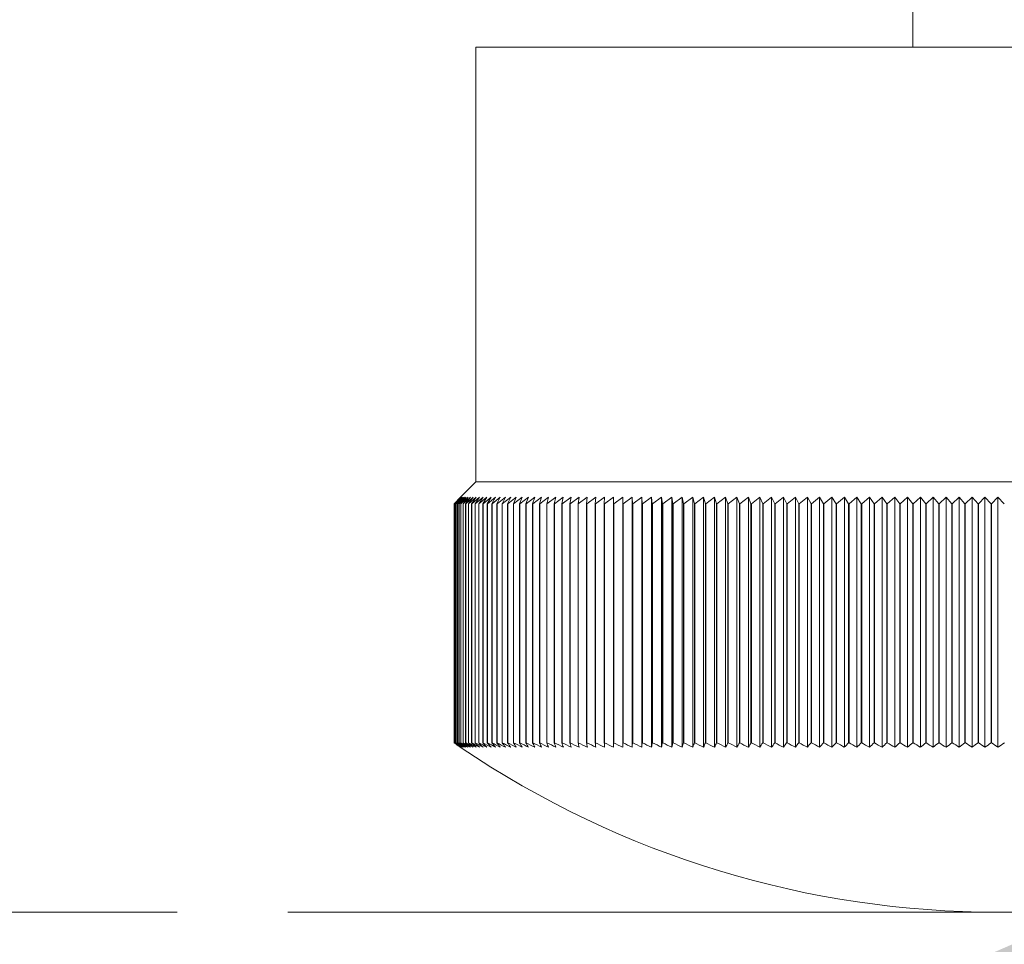
# Model space of a CAD drawing. Units: millimetres. Extents: x 2 to 278, y 1 to 215.
# Drawn here: x 131 to 142, y 90 to 101 of the extents above; entities that cross this region are included whole.
import ezdxf

# ---------------------------------------------------------------- set-up
doc = ezdxf.new("R2010")
doc.units = ezdxf.units.MM
doc.linetypes.add('CENTERX2', pattern=[20.32, 12.7, -2.54, 2.54, -2.54])
doc.styles.add('SLDTEXTSTYLE0', font='TXT', dxfattribs={"width": 0.75})
doc.dimstyles.new('SLDDIMSTYLE0', dxfattribs={"dimtxt": 0, "dimasz": 3.175, "dimexe": 0, "dimexo": 0.0625, "dimgap": 0, "dimtad": 0, "dimtih": 1, "dimtoh": 1, "dimdec": 0, "dimrnd": 1e-09, "dimzin": 0, "dimdsep": 46, "dimtxsty": 'Standard', "dimsah": 1, "dimcen": 0.09, "dimadec": 0, "dimazin": 0, "dimtfac": 3.175, "dimtdec": 0, "dimtofl": 0, "dimtmove": 0, "dimatfit": 3, "dimfxl": 1, "dimfrac": 2, "dimtolj": 1, "dimtzin": 0, "dimarcsym": 0})
doc.dimstyles.new('SLDDIMSTYLE2', dxfattribs={"dimtxt": 2.116667, "dimasz": 3.175, "dimexe": 0, "dimexo": 0.0625, "dimgap": 0.529167, "dimtad": 0, "dimtih": 1, "dimtoh": 1, "dimdec": 1, "dimlfac": 2, "dimrnd": 1e-09, "dimzin": 12, "dimdsep": 46, "dimtxsty": 'SLDTEXTSTYLE0', "dimsah": 1, "dimcen": 0.09, "dimadec": 0, "dimazin": 3, "dimtfac": 1, "dimtdec": 1, "dimtofl": 0, "dimtmove": 0, "dimatfit": 3, "dimfxl": 1, "dimfrac": 2, "dimtolj": 1, "dimtzin": 12, "dimarcsym": 0})
doc.dimstyles.new('SLDDIMSTYLE3', dxfattribs={"dimtxt": 2.116667, "dimasz": 3.175, "dimexe": 0, "dimexo": 0.0625, "dimgap": 0.529167, "dimtad": 0, "dimtih": 1, "dimtoh": 1, "dimdec": 1, "dimlfac": 2, "dimrnd": 1e-09, "dimzin": 4, "dimdsep": 46, "dimtxsty": 'SLDTEXTSTYLE0', "dimsah": 1, "dimcen": 0.09, "dimadec": 0, "dimazin": 1, "dimtfac": 1, "dimtdec": 1, "dimtmove": 0, "dimatfit": 0, "dimfxl": 1, "dimfrac": 2, "dimtolj": 1, "dimtzin": 12, "dimarcsym": 0})

# ---------------------------------------------------------------- blocks, each defined once
blk = doc.blocks.new('_D_1')
at = {"color": 7, "linetype": 'Continuous', "lineweight": 0}
for p, q in [((131.272, 170.802), (98.674, 170.802)), ((100.452, 170.802), (100.452, 132.129)), ((96.037, 128.336), (95.608, 128.336)), ((95.608, 128.336), (95.608, 124.973)), ((104.867, 128.336), (105.296, 128.336)), ((105.296, 128.336), (105.296, 124.973)), ((95.608, 124.973), (96.037, 124.973)), ((105.296, 124.973), (104.867, 124.973)), ((100.452, 90.704), (100.452, 124.544)), ((132.858, 90.704), (98.674, 90.704))]:
    blk.add_line(p, q, dxfattribs=at)
for points in [[(100.452, 170.802), (99.944, 167.627), (100.96, 167.627)], [(100.452, 90.704), (100.96, 93.879), (99.944, 93.879)]]:
    blk.add_solid(points, dxfattribs=at)
at = {"color": 7, "linetype": 'Continuous', "lineweight": 0, "char_height": 2.1167, "attachment_point": 1, "style": 'SLDTEXTSTYLE0'}
for s, insert in [('160.2mm', (93.43, 131.494, 0.05)), ('6.31in', (96.574, 127.702, 0.05))]:
    blk.add_mtext(s, dxfattribs=dict(at, insert=insert))
blk = doc.blocks.new('_D_2')
at = {"color": 7, "linetype": 'Continuous', "lineweight": 0}
for p, q in [((121.158, 101.202), (121.158, 107.552)), ((130.522, 101.202), (119.38, 101.202)), ((116.743, 96.183), (116.314, 96.183)), ((116.314, 96.183), (116.314, 92.82)), ((125.573, 96.183), (126.003, 96.183)), ((126.003, 96.183), (126.003, 92.82)), ((116.314, 92.82), (116.743, 92.82)), ((126.003, 92.82), (125.573, 92.82)), ((132.858, 90.704), (119.38, 90.704)), ((121.158, 90.704), (121.158, 84.354))]:
    blk.add_line(p, q, dxfattribs=at)
for points in [[(121.158, 101.202), (121.666, 104.377), (120.65, 104.377)], [(121.158, 90.704), (120.65, 87.529), (121.666, 87.529)]]:
    blk.add_solid(points, dxfattribs=at)
at = {"color": 7, "linetype": 'Continuous', "lineweight": 0, "char_height": 2.1167, "attachment_point": 1, "style": 'SLDTEXTSTYLE0'}
for s, insert in [('21.0mm', (114.918, 99.341, 0.05)), ('0.83in', (117.28, 95.549, 0.05))]:
    blk.add_mtext(s, dxfattribs=dict(at, insert=insert))

msp = doc.modelspace()

# ---------------------------------------------------------------- linework, layer by layer
at = {"color": 7, "linetype": 'Continuous', "lineweight": 0}
for p, q in [((141.317, 101.202), (141.317, 100.652)), ((136.292, 100.652), (136.292, 95.652)), ((136.292, 100.652), (146.38, 100.652)), ((136.292, 95.652), (136.113, 95.472)), ((136.292, 95.652), (146.38, 95.652)), ((136.118, 95.476), (136.043, 95.402)), ((136.043, 95.402), (136.116, 95.476)), ((136.116, 95.476), (136.043, 95.402)), ((136.123, 95.476), (136.046, 95.402)), ((136.046, 95.402), (136.118, 95.476)), ((136.132, 95.476), (136.054, 95.402)), ((136.054, 95.402), (136.123, 95.476)), ((136.145, 95.476), (136.065, 95.402)), ((136.065, 95.402), (136.132, 95.476)), ((136.079, 95.402), (136.145, 95.476)), ((136.161, 95.476), (136.08, 95.402)), ((136.097, 95.402), (136.161, 95.476)), ((136.181, 95.476), (136.098, 95.402)), ((136.119, 95.402), (136.181, 95.476)), ((136.204, 95.476), (136.12, 95.402)), ((136.145, 95.402), (136.204, 95.476)), ((136.231, 95.476), (136.146, 95.402)), ((136.174, 95.402), (136.231, 95.476)), ((136.262, 95.476), (136.175, 95.402)), ((136.206, 95.402), (136.262, 95.476)), ((136.296, 95.476), (136.207, 95.402)), ((136.242, 95.402), (136.296, 95.476)), ((136.333, 95.476), (136.244, 95.402)), ((136.282, 95.402), (136.333, 95.476)), ((136.374, 95.476), (136.283, 95.402)), ((136.325, 95.402), (136.374, 95.476)), ((136.419, 95.476), (136.327, 95.402)), ((136.372, 95.402), (136.419, 95.476)), ((136.467, 95.476), (136.374, 95.402)), ((136.422, 95.402), (136.467, 95.476)), ((136.518, 95.476), (136.424, 95.402)), ((136.476, 95.402), (136.518, 95.476)), ((136.573, 95.476), (136.478, 95.402)), ((136.533, 95.402), (136.573, 95.476)), ((136.631, 95.476), (136.535, 95.402)), ((136.593, 95.402), (136.631, 95.476)), ((136.692, 95.476), (136.595, 95.402)), ((136.657, 95.402), (136.692, 95.476)), ((136.757, 95.476), (136.659, 95.402)), ((136.724, 95.402), (136.757, 95.476)), ((136.825, 95.476), (136.726, 95.402)), ((136.794, 95.402), (136.825, 95.476)), ((136.896, 95.476), (136.796, 95.402)), ((136.867, 95.402), (136.896, 95.476)), ((136.97, 95.476), (136.87, 95.402)), ((136.944, 95.402), (136.97, 95.476)), ((137.047, 95.476), (136.946, 95.402)), ((137.024, 95.402), (137.047, 95.476)), ((137.127, 95.476), (137.026, 95.402)), ((137.106, 95.402), (137.127, 95.476)), ((137.211, 95.476), (137.109, 95.402)), ((137.192, 95.402), (137.211, 95.476)), ((137.297, 95.476), (137.195, 95.402)), ((137.281, 95.402), (137.297, 95.476)), ((137.386, 95.476), (137.284, 95.402)), ((137.373, 95.402), (137.386, 95.476)), ((137.478, 95.476), (137.376, 95.402)), ((137.467, 95.402), (137.478, 95.476)), ((137.573, 95.476), (137.47, 95.402)), ((137.565, 95.402), (137.573, 95.476)), ((137.671, 95.476), (137.568, 95.402)), ((137.665, 95.402), (137.671, 95.476)), ((137.771, 95.476), (137.668, 95.402)), ((137.768, 95.402), (137.771, 95.476)), ((137.874, 95.476), (137.771, 95.402)), ((137.873, 95.402), (137.874, 95.476)), ((137.98, 95.476), (137.877, 95.402)), ((137.981, 95.402), (137.98, 95.476)), ((137.98, 92.602), (137.98, 95.476)), ((138.088, 95.476), (137.985, 95.402)), ((138.092, 95.402), (138.088, 95.476)), ((138.088, 92.602), (138.088, 95.476)), ((138.199, 95.476), (138.096, 95.402)), ((138.205, 95.402), (138.199, 95.476)), ((138.199, 92.602), (138.199, 95.476)), ((138.312, 95.476), (138.209, 95.402)), ((138.32, 95.402), (138.312, 95.476)), ((138.312, 92.602), (138.312, 95.476)), ((138.427, 95.476), (138.324, 95.402)), ((138.438, 95.402), (138.427, 95.476)), ((138.427, 92.602), (138.427, 95.476)), ((138.544, 95.476), (138.442, 95.402)), ((138.558, 95.402), (138.544, 95.476)), ((138.544, 92.602), (138.544, 95.476)), ((138.664, 95.476), (138.562, 95.402)), ((138.68, 95.402), (138.664, 95.476)), ((138.664, 92.602), (138.664, 95.476)), ((138.786, 95.476), (138.684, 95.402)), ((138.805, 95.402), (138.786, 95.476)), ((138.786, 92.602), (138.786, 95.476)), ((138.91, 95.476), (138.809, 95.402)), ((138.931, 95.402), (138.91, 95.476)), ((138.91, 92.602), (138.91, 95.476)), ((139.036, 95.476), (138.935, 95.402)), ((139.059, 95.402), (139.036, 95.476)), ((139.036, 92.602), (139.036, 95.476)), ((139.164, 95.476), (139.064, 95.402)), ((139.19, 95.402), (139.164, 95.476)), ((139.164, 92.602), (139.164, 95.476)), ((139.293, 95.476), (139.194, 95.402)), ((139.322, 95.402), (139.293, 95.476)), ((139.293, 92.602), (139.293, 95.476)), ((139.425, 95.476), (139.326, 95.402)), ((139.455, 95.402), (139.425, 95.476)), ((139.425, 92.602), (139.425, 95.476)), ((139.558, 95.476), (139.46, 95.402)), ((139.591, 95.402), (139.558, 95.476)), ((139.558, 92.602), (139.558, 95.476)), ((139.692, 95.476), (139.595, 95.402)), ((139.728, 95.402), (139.692, 95.476)), ((139.692, 92.602), (139.692, 95.476)), ((139.828, 95.476), (139.732, 95.402)), ((139.866, 95.402), (139.828, 95.476)), ((139.828, 92.602), (139.828, 95.476)), ((139.966, 95.476), (139.871, 95.402)), ((140.006, 95.402), (139.966, 95.476)), ((139.966, 92.602), (139.966, 95.476)), ((140.105, 95.476), (140.011, 95.402)), ((140.147, 95.402), (140.105, 95.476)), ((140.105, 92.602), (140.105, 95.476)), ((140.245, 95.476), (140.152, 95.402)), ((140.29, 95.402), (140.245, 95.476)), ((140.245, 92.602), (140.245, 95.476)), ((140.386, 95.476), (140.294, 95.402)), ((140.433, 95.402), (140.386, 95.476)), ((140.386, 92.602), (140.386, 95.476)), ((140.529, 95.476), (140.438, 95.402)), ((140.578, 95.402), (140.529, 95.476)), ((140.529, 92.602), (140.529, 95.476)), ((140.673, 95.476), (140.583, 95.402)), ((140.724, 95.402), (140.673, 95.476)), ((140.673, 92.602), (140.673, 95.476)), ((140.817, 95.476), (140.729, 95.402)), ((140.871, 95.402), (140.817, 95.476)), ((140.817, 92.602), (140.817, 95.476)), ((140.962, 95.476), (140.875, 95.402)), ((141.018, 95.402), (140.962, 95.476)), ((140.962, 92.602), (140.962, 95.476)), ((141.108, 95.476), (141.023, 95.402)), ((141.166, 95.402), (141.108, 95.476)), ((141.108, 92.602), (141.108, 95.476)), ((141.255, 95.476), (141.171, 95.402)), ((141.315, 95.402), (141.255, 95.476)), ((141.255, 92.602), (141.255, 95.476)), ((141.403, 95.476), (141.32, 95.402)), ((141.465, 95.402), (141.403, 95.476)), ((141.403, 92.602), (141.403, 95.476)), ((141.551, 95.476), (141.469, 95.402)), ((141.614, 95.402), (141.551, 95.476)), ((141.551, 92.602), (141.551, 95.476)), ((141.699, 95.476), (141.619, 95.402)), ((141.765, 95.402), (141.699, 95.476)), ((141.699, 92.602), (141.699, 95.476)), ((141.848, 95.476), (141.77, 95.402)), ((141.915, 95.402), (141.848, 95.476)), ((141.848, 92.602), (141.848, 95.476)), ((141.997, 95.476), (141.92, 95.402)), ((142.066, 95.402), (141.997, 95.476)), ((141.997, 92.602), (141.997, 95.476)), ((142.146, 95.476), (142.071, 95.402)), ((142.217, 95.402), (142.146, 95.476)), ((142.146, 92.602), (142.146, 95.476)), ((142.295, 95.476), (142.222, 95.402)), ((142.368, 95.402), (142.295, 95.476)), ((142.295, 92.602), (142.295, 95.476)), ((136.043, 95.402), (136.043, 95.402)), ((136.043, 92.652), (136.043, 95.402)), ((136.043, 92.652), (136.043, 95.402)), ((136.043, 92.652), (136.043, 95.402)), ((136.046, 95.402), (136.046, 95.402)), ((136.046, 92.652), (136.046, 95.402)), ((136.046, 92.652), (136.046, 95.402)), ((136.054, 95.402), (136.054, 95.402)), ((136.054, 92.652), (136.054, 95.402)), ((136.054, 92.652), (136.054, 95.402)), ((136.065, 95.402), (136.065, 95.402)), ((136.065, 92.652), (136.065, 95.402)), ((136.065, 92.652), (136.065, 95.402)), ((136.079, 95.402), (136.08, 95.402)), ((136.079, 92.652), (136.079, 95.402)), ((136.08, 92.652), (136.08, 95.402)), ((136.097, 95.402), (136.098, 95.402)), ((136.097, 92.652), (136.097, 95.402)), ((136.098, 92.652), (136.098, 95.402)), ((136.119, 95.402), (136.12, 95.402)), ((136.119, 92.652), (136.119, 95.402)), ((136.12, 92.652), (136.12, 95.402)), ((136.145, 95.402), (136.146, 95.402)), ((136.145, 92.652), (136.145, 95.402)), ((136.146, 92.652), (136.146, 95.402)), ((136.174, 95.402), (136.175, 95.402)), ((136.174, 92.652), (136.174, 95.402)), ((136.175, 92.652), (136.175, 95.402)), ((136.206, 95.402), (136.207, 95.402)), ((136.206, 92.652), (136.206, 95.402)), ((136.207, 92.652), (136.207, 95.402)), ((136.242, 95.402), (136.244, 95.402)), ((136.242, 92.652), (136.242, 95.402)), ((136.244, 92.652), (136.244, 95.402)), ((136.282, 95.402), (136.283, 95.402)), ((136.282, 92.652), (136.282, 95.402)), ((136.283, 92.652), (136.283, 95.402)), ((136.325, 95.402), (136.327, 95.402)), ((136.325, 92.652), (136.325, 95.402)), ((136.327, 92.652), (136.327, 95.402)), ((136.372, 95.402), (136.374, 95.402)), ((136.372, 92.652), (136.372, 95.402)), ((136.374, 92.652), (136.374, 95.402)), ((136.422, 95.402), (136.424, 95.402)), ((136.422, 92.652), (136.422, 95.402)), ((136.424, 92.652), (136.424, 95.402)), ((136.476, 95.402), (136.478, 95.402)), ((136.476, 92.652), (136.476, 95.402)), ((136.478, 92.652), (136.478, 95.402)), ((136.533, 95.402), (136.535, 95.402)), ((136.533, 92.652), (136.533, 95.402)), ((136.535, 92.652), (136.535, 95.402)), ((136.593, 95.402), (136.595, 95.402)), ((136.593, 92.652), (136.593, 95.402)), ((136.595, 92.652), (136.595, 95.402)), ((136.657, 95.402), (136.659, 95.402)), ((136.657, 92.652), (136.657, 95.402)), ((136.659, 92.652), (136.659, 95.402)), ((136.724, 95.402), (136.726, 95.402)), ((136.724, 92.652), (136.724, 95.402)), ((136.726, 92.652), (136.726, 95.402)), ((136.794, 95.402), (136.796, 95.402)), ((136.794, 92.652), (136.794, 95.402)), ((136.796, 92.652), (136.796, 95.402)), ((136.867, 95.402), (136.87, 95.402)), ((136.867, 92.652), (136.867, 95.402)), ((136.87, 92.652), (136.87, 95.402)), ((136.944, 95.402), (136.946, 95.402)), ((136.944, 92.652), (136.944, 95.402)), ((136.946, 92.652), (136.946, 95.402)), ((137.024, 95.402), (137.026, 95.402)), ((137.024, 92.652), (137.024, 95.402)), ((137.026, 92.652), (137.026, 95.402)), ((137.106, 95.402), (137.109, 95.402)), ((137.106, 92.652), (137.106, 95.402)), ((137.109, 92.652), (137.109, 95.402)), ((137.192, 95.402), (137.195, 95.402)), ((137.192, 92.652), (137.192, 95.402)), ((137.195, 92.652), (137.195, 95.402)), ((137.281, 95.402), (137.284, 95.402)), ((137.281, 92.652), (137.281, 95.402)), ((137.284, 92.652), (137.284, 95.402)), ((137.373, 95.402), (137.376, 95.402)), ((137.373, 92.652), (137.373, 95.402)), ((137.376, 92.652), (137.376, 95.402)), ((137.467, 95.402), (137.47, 95.402)), ((137.467, 92.652), (137.467, 95.402)), ((137.47, 92.652), (137.47, 95.402)), ((137.565, 95.402), (137.568, 95.402)), ((137.565, 92.652), (137.565, 95.402)), ((137.568, 92.652), (137.568, 95.402)), ((137.665, 95.402), (137.668, 95.402)), ((137.665, 92.652), (137.665, 95.402)), ((137.668, 92.652), (137.668, 95.402)), ((137.768, 95.402), (137.771, 95.402)), ((137.768, 92.652), (137.768, 95.402)), ((137.771, 92.652), (137.771, 95.402)), ((137.873, 95.402), (137.877, 95.402)), ((137.873, 92.652), (137.873, 95.402)), ((137.877, 92.652), (137.877, 95.402)), ((137.981, 95.402), (137.985, 95.402)), ((137.981, 92.652), (137.981, 95.402)), ((137.985, 92.652), (137.985, 95.402)), ((138.092, 95.402), (138.096, 95.402)), ((138.092, 92.652), (138.092, 95.402)), ((138.096, 92.652), (138.096, 95.402)), ((138.205, 95.402), (138.209, 95.402)), ((138.205, 92.652), (138.205, 95.402)), ((138.209, 92.652), (138.209, 95.402)), ((138.32, 95.402), (138.324, 95.402)), ((138.32, 92.652), (138.32, 95.402)), ((138.324, 92.652), (138.324, 95.402)), ((138.438, 95.402), (138.442, 95.402)), ((138.438, 92.652), (138.438, 95.402)), ((138.442, 92.652), (138.442, 95.402)), ((138.558, 95.402), (138.562, 95.402)), ((138.558, 92.652), (138.558, 95.402)), ((138.562, 92.652), (138.562, 95.402)), ((138.68, 95.402), (138.684, 95.402)), ((138.68, 92.652), (138.68, 95.402)), ((138.684, 92.652), (138.684, 95.402)), ((138.805, 95.402), (138.809, 95.402)), ((138.805, 92.652), (138.805, 95.402)), ((138.809, 92.652), (138.809, 95.402)), ((138.931, 95.402), (138.935, 95.402)), ((138.931, 92.652), (138.931, 95.402)), ((138.935, 92.652), (138.935, 95.402)), ((139.059, 95.402), (139.064, 95.402)), ((139.059, 92.652), (139.059, 95.402)), ((139.064, 92.652), (139.064, 95.402)), ((139.19, 95.402), (139.194, 95.402)), ((139.19, 92.652), (139.19, 95.402)), ((139.194, 92.652), (139.194, 95.402)), ((139.322, 95.402), (139.326, 95.402)), ((139.322, 92.652), (139.322, 95.402)), ((139.326, 92.652), (139.326, 95.402)), ((139.455, 95.402), (139.46, 95.402)), ((139.455, 92.652), (139.455, 95.402)), ((139.46, 92.652), (139.46, 95.402)), ((139.591, 95.402), (139.595, 95.402)), ((139.591, 92.652), (139.591, 95.402)), ((139.595, 92.652), (139.595, 95.402)), ((139.728, 95.402), (139.732, 95.402)), ((139.728, 92.652), (139.728, 95.402)), ((139.732, 92.652), (139.732, 95.402)), ((139.866, 95.402), (139.871, 95.402)), ((139.866, 92.652), (139.866, 95.402)), ((139.871, 92.652), (139.871, 95.402)), ((140.006, 95.402), (140.011, 95.402)), ((140.006, 92.652), (140.006, 95.402)), ((140.011, 92.652), (140.011, 95.402)), ((140.147, 95.402), (140.152, 95.402)), ((140.147, 92.652), (140.147, 95.402)), ((140.152, 92.652), (140.152, 95.402)), ((140.29, 95.402), (140.294, 95.402)), ((140.29, 92.652), (140.29, 95.402)), ((140.294, 92.652), (140.294, 95.402)), ((140.433, 95.402), (140.438, 95.402)), ((140.433, 92.652), (140.433, 95.402)), ((140.438, 92.652), (140.438, 95.402)), ((140.578, 95.402), (140.583, 95.402)), ((140.578, 92.652), (140.578, 95.402)), ((140.583, 92.652), (140.583, 95.402)), ((140.724, 95.402), (140.729, 95.402)), ((140.724, 92.652), (140.724, 95.402)), ((140.729, 92.652), (140.729, 95.402)), ((140.871, 95.402), (140.875, 95.402)), ((140.871, 92.652), (140.871, 95.402)), ((140.875, 92.652), (140.875, 95.402)), ((141.018, 95.402), (141.023, 95.402)), ((141.018, 92.652), (141.018, 95.402)), ((141.023, 92.652), (141.023, 95.402)), ((141.166, 95.402), (141.171, 95.402)), ((141.166, 92.652), (141.166, 95.402)), ((141.171, 92.652), (141.171, 95.402)), ((141.315, 95.402), (141.32, 95.402)), ((141.315, 92.652), (141.315, 95.402)), ((141.32, 92.652), (141.32, 95.402)), ((141.465, 95.402), (141.469, 95.402)), ((141.465, 92.652), (141.465, 95.402)), ((141.469, 92.652), (141.469, 95.402)), ((141.614, 95.402), (141.619, 95.402)), ((141.614, 92.652), (141.614, 95.402)), ((141.619, 92.652), (141.619, 95.402)), ((141.765, 95.402), (141.77, 95.402)), ((141.765, 92.652), (141.765, 95.402)), ((141.77, 92.652), (141.77, 95.402)), ((141.915, 95.402), (141.92, 95.402)), ((141.915, 92.652), (141.915, 95.402)), ((141.92, 92.652), (141.92, 95.402)), ((142.066, 95.402), (142.071, 95.402)), ((142.066, 92.652), (142.066, 95.402)), ((142.071, 92.652), (142.071, 95.402)), ((142.217, 95.402), (142.222, 95.402)), ((142.217, 92.652), (142.217, 95.402)), ((142.222, 92.652), (142.222, 95.402)), ((136.043, 92.652), (136.043, 92.652)), ((136.046, 92.652), (136.046, 92.652)), ((136.054, 92.652), (136.054, 92.652)), ((136.065, 92.652), (136.065, 92.652)), ((136.079, 92.652), (136.08, 92.652)), ((136.097, 92.652), (136.098, 92.652)), ((136.119, 92.652), (136.12, 92.652)), ((136.145, 92.652), (136.146, 92.652)), ((136.174, 92.652), (136.175, 92.652)), ((136.206, 92.652), (136.207, 92.652)), ((136.242, 92.652), (136.244, 92.652)), ((136.282, 92.652), (136.283, 92.652)), ((136.325, 92.652), (136.327, 92.652)), ((136.372, 92.652), (136.374, 92.652)), ((136.422, 92.652), (136.424, 92.652)), ((136.476, 92.652), (136.478, 92.652)), ((136.533, 92.652), (136.535, 92.652)), ((136.593, 92.652), (136.595, 92.652)), ((136.657, 92.652), (136.659, 92.652)), ((136.724, 92.652), (136.726, 92.652)), ((136.794, 92.652), (136.796, 92.652)), ((136.867, 92.652), (136.87, 92.652)), ((136.944, 92.652), (136.946, 92.652)), ((137.024, 92.652), (137.026, 92.652)), ((137.106, 92.652), (137.109, 92.652)), ((137.192, 92.652), (137.195, 92.652)), ((137.281, 92.652), (137.284, 92.652)), ((137.373, 92.652), (137.376, 92.652)), ((137.467, 92.652), (137.47, 92.652)), ((137.565, 92.652), (137.568, 92.652)), ((137.665, 92.652), (137.668, 92.652)), ((137.768, 92.652), (137.771, 92.652)), ((137.873, 92.652), (137.874, 92.602)), ((137.873, 92.652), (137.877, 92.652)), ((137.98, 92.602), (137.981, 92.652)), ((137.981, 92.652), (137.985, 92.652)), ((138.092, 92.652), (138.096, 92.652)), ((138.205, 92.652), (138.209, 92.652)), ((138.32, 92.652), (138.324, 92.652)), ((138.438, 92.652), (138.442, 92.652)), ((138.558, 92.652), (138.562, 92.652)), ((138.68, 92.652), (138.684, 92.652)), ((138.805, 92.652), (138.809, 92.652)), ((138.931, 92.652), (138.935, 92.652)), ((139.059, 92.652), (139.064, 92.652)), ((139.19, 92.652), (139.194, 92.652)), ((139.322, 92.652), (139.326, 92.652)), ((139.455, 92.652), (139.46, 92.652)), ((139.591, 92.652), (139.595, 92.652)), ((139.728, 92.652), (139.732, 92.652)), ((139.866, 92.652), (139.871, 92.652)), ((140.006, 92.652), (140.011, 92.652)), ((140.147, 92.652), (140.152, 92.652)), ((140.29, 92.652), (140.294, 92.652)), ((140.433, 92.652), (140.438, 92.652)), ((140.578, 92.652), (140.583, 92.652)), ((140.724, 92.652), (140.729, 92.652)), ((140.871, 92.652), (140.875, 92.652)), ((141.018, 92.652), (141.023, 92.652)), ((141.166, 92.652), (141.171, 92.652)), ((141.315, 92.652), (141.32, 92.652)), ((141.465, 92.652), (141.469, 92.652)), ((141.614, 92.652), (141.619, 92.652)), ((141.765, 92.652), (141.77, 92.652)), ((141.915, 92.652), (141.92, 92.652)), ((142.066, 92.652), (142.071, 92.652)), ((142.217, 92.652), (142.222, 92.652))]:
    msp.add_line(p, q, dxfattribs=at)
at = {"color": 7, "linetype": 'CENTERX2', "lineweight": 0}
msp.add_line((142.292, 90.704), (134.128, 90.704), dxfattribs=at)
at = {"color": 7, "linetype": 'Continuous', "lineweight": 0}
for centre, radius, start, end in [((139.803, 98.039), 6.57, 235.0788, 235.853), ((139.802, 98.031), 6.563, 235.0521, 235.8265), ((139.837, 98.216), 6.734, 235.7101, 236.4776), ((139.773, 97.854), 6.399, 234.3825, 235.1636), ((139.874, 98.393), 6.9, 236.3065, 237.0673), ((139.749, 97.677), 6.237, 233.6739, 234.4616), ((139.915, 98.569), 7.065, 236.8699, 237.6241), ((139.729, 97.501), 6.078, 232.9241, 233.7182), ((139.96, 98.743), 7.23, 237.4019, 238.1496), ((139.714, 97.327), 5.921, 232.1308, 232.9311), ((140.009, 98.917), 7.395, 237.9041, 238.6455), ((139.705, 97.153), 5.769, 231.2913, 232.0976), ((140.061, 99.088), 7.558, 238.378, 239.1132), ((139.701, 96.982), 5.62, 230.403, 231.2149), ((140.116, 99.256), 7.719, 238.8249, 239.5542), ((139.704, 96.814), 5.476, 229.4631, 230.28), ((140.174, 99.422), 7.878, 239.2462, 239.9696), ((139.713, 96.648), 5.338, 228.4684, 229.2897), ((140.235, 99.584), 8.034, 239.6429, 240.3607), ((139.729, 96.486), 5.207, 227.4159, 228.2407), ((140.299, 99.743), 8.187, 240.0163, 240.7286), ((139.754, 96.327), 5.083, 226.3022, 227.1296), ((140.366, 99.898), 8.336, 240.3672, 241.0743), ((139.787, 96.172), 4.967, 225.1239, 225.9526), ((140.435, 100.049), 8.482, 240.6966, 241.3987), ((139.829, 96.021), 4.861, 223.8773, 224.7059), ((140.507, 100.195), 8.623, 241.0054, 241.7028), ((139.883, 95.875), 4.766, 222.5589, 223.3856), ((140.581, 100.335), 8.76, 241.2944, 241.9873), ((139.948, 95.735), 4.683, 221.1649, 221.9878), ((140.658, 100.471), 8.891, 241.5643, 242.2529), ((140.027, 95.599), 4.615, 219.6916, 220.5084), ((140.737, 100.6), 9.018, 241.8158, 242.5004), ((140.121, 95.47), 4.563, 218.1355, 218.9434), ((140.818, 100.724), 9.138, 242.0495, 242.7303), ((140.234, 95.346), 4.529, 216.4932, 217.289), ((140.901, 100.842), 9.253, 242.2661, 242.9433), ((140.369, 95.228), 4.519, 214.7614, 215.5418), ((140.986, 100.952), 9.361, 242.466, 243.1399), ((140.529, 95.118), 4.534, 212.9376, 213.6984), ((141.073, 101.057), 9.462, 242.6497, 243.3205), ((140.721, 95.013), 4.582, 211.0193, 211.7564), ((141.162, 101.154), 9.557, 242.8177, 243.4856), ((140.951, 94.916), 4.67, 209.0053, 209.7137), ((141.253, 101.243), 9.645, 242.9703, 243.6357), ((141.231, 94.827), 4.807, 206.8949, 207.5694), ((141.345, 101.326), 9.725, 243.1079, 243.7709), ((141.575, 94.744), 5.009, 204.6886, 205.3237), ((141.439, 101.4), 9.798, 243.2309, 243.8918), ((142.005, 94.67), 5.298, 202.3883, 202.9782), ((141.535, 101.467), 9.863, 243.3395, 243.9985), ((142.554, 94.603), 5.705, 199.9973, 200.5359), ((141.632, 101.526), 9.921, 243.4339, 244.0913), ((143.276, 94.544), 6.286, 197.5203, 198.0019), ((141.73, 101.576), 9.97, 243.5144, 244.1704), ((144.264, 94.494), 7.133, 194.964, 195.3828), ((141.83, 101.618), 10.012, 243.5812, 244.236), ((145.696, 94.452), 8.423, 192.3369, 192.6875), ((141.931, 101.652), 10.045, 243.6344, 244.2882), ((147.951, 94.418), 10.535, 189.6489, 189.9266), ((142.034, 101.678), 10.07, 243.6741, 244.3272), ((152.021, 94.392), 14.462, 186.9118, 187.1126), ((142.137, 101.695), 10.087, 243.7005, 244.3531), ((161.585, 94.375), 23.879, 184.1386, 184.2597), ((142.242, 101.703), 10.095, 243.7135, 244.3659), ((142.347, 101.703), 10.095, 243.7132, 244.3656), ((142.454, 101.694), 10.086, 243.6996, 244.3523), ((114.912, 94.376), 23.244, 355.6223, 355.7467), ((142.561, 101.677), 10.069, 243.6728, 244.3259), ((124.076, 94.393), 14.236, 352.7707, 352.9748), ((142.669, 101.651), 10.044, 243.6325, 244.2863), ((128.049, 94.419), 10.423, 349.9586, 350.2394), ((142.778, 101.617), 10.01, 243.5787, 244.2335), ((130.277, 94.453), 8.357, 347.2002, 347.5537), ((142.888, 101.574), 9.969, 243.5114, 244.1674), ((131.711, 94.496), 7.091, 344.5078, 344.9293), ((142.999, 101.523), 9.919, 243.4303, 244.0877), ((132.716, 94.547), 6.258, 341.8921, 342.3762), ((143.11, 101.464), 9.861, 243.3353, 243.9943), ((133.465, 94.606), 5.686, 339.3617, 339.9026), ((143.221, 101.397), 9.795, 243.2261, 243.8871), ((134.049, 94.673), 5.284, 336.9234, 337.5152), ((143.333, 101.322), 9.722, 243.1026, 243.7656), ((134.52, 94.748), 5, 334.5819, 335.2187), ((143.446, 101.24), 9.641, 242.9643, 243.6298), ((134.912, 94.83), 4.801, 332.3404, 333.0163), ((143.559, 101.15), 9.553, 242.8111, 243.4791), ((135.245, 94.92), 4.665, 330.2003, 330.9099), ((143.672, 101.052), 9.458, 242.6425, 243.3134), ((135.534, 95.018), 4.58, 328.1617, 328.8998), ((143.786, 100.948), 9.356, 242.4581, 243.1321), ((135.789, 95.122), 4.533, 326.2238, 326.9855), ((143.9, 100.837), 9.248, 242.2575, 242.9349), ((136.019, 95.233), 4.519, 324.3844, 325.1655), ((144.014, 100.719), 9.133, 242.0403, 242.7212), ((136.227, 95.351), 4.53, 322.6411, 323.4375), ((144.129, 100.595), 9.012, 241.8058, 242.4905), ((136.419, 95.475), 4.564, 320.9905, 321.7987), ((144.243, 100.465), 8.886, 241.5535, 242.2423), ((136.597, 95.605), 4.617, 319.4291, 320.2461), ((144.358, 100.33), 8.754, 241.2829, 241.9759), ((136.765, 95.74), 4.686, 317.9531, 318.7762), ((144.473, 100.189), 8.618, 240.9931, 241.6907), ((136.923, 95.881), 4.77, 316.5585, 317.3854), ((144.588, 100.043), 8.476, 240.6834, 241.3858), ((137.074, 96.027), 4.865, 315.2414, 316.07), ((144.703, 99.892), 8.33, 240.3531, 241.0605), ((137.219, 96.178), 4.972, 313.9976, 314.8263), ((144.819, 99.737), 8.181, 240.0013, 240.7139), ((137.359, 96.333), 5.088, 312.8234, 313.6507), ((144.934, 99.578), 8.028, 239.6271, 240.3451), ((137.494, 96.492), 5.212, 311.7149, 312.5396), ((145.05, 99.415), 7.871, 239.2293, 239.953), ((137.626, 96.655), 5.344, 310.6684, 311.4895), ((145.165, 99.249), 7.712, 238.8071, 239.5365), ((137.755, 96.821), 5.482, 309.6805, 310.4972), ((145.281, 99.081), 7.551, 238.359, 239.0945), ((137.882, 96.989), 5.626, 308.7478, 309.5594), ((145.397, 98.909), 7.388, 237.884, 238.6257), ((138.006, 97.161), 5.775, 307.8671, 308.6732), ((145.513, 98.736), 7.224, 237.3806, 238.1286), ((138.129, 97.334), 5.928, 307.0356, 307.8357), ((145.63, 98.562), 7.058, 236.8473, 237.6018), ((138.25, 97.508), 6.084, 306.2503, 307.0442), ((145.747, 98.385), 6.893, 236.2826, 237.0437), ((138.37, 97.685), 6.244, 305.5087, 306.2961), ((145.864, 98.209), 6.728, 235.6848, 236.4526), ((138.489, 97.861), 6.406, 304.8084, 305.5892), ((145.982, 98.031), 6.563, 235.0521, 235.8265), ((138.608, 98.039), 6.57, 304.147, 304.9212), ((142.292, 101.704), 11, 235.8211, 304.1789)]:
    msp.add_arc(centre, radius, start, end, dxfattribs=at)

# ---------------------------------------------------------------- dimensions: what is measured, and where the dimension line sits
for base, p1, p2, dimstyle, picture, middle in [((100.452, 90.704), (132.542, 170.802), (134.128, 90.704), 'SLDDIMSTYLE2', '_D_1', (100.452, 128.336)), ((121.158, 101.202), (134.128, 90.704), (131.792, 101.202), 'SLDDIMSTYLE3', '_D_2', (121.158, 96.183))]:
    dim = msp.add_linear_dim(base=base, p1=p1, p2=p2, angle=90, dimstyle=dimstyle, dxfattribs=at)
    dim.commit()
    dim.dimension.update_dxf_attribs({"geometry": picture, "text_midpoint": middle, "dimtype": 160})

# ---------------------------------------------------------------- leaders
msp.add_leader([(143.452, 90.765), (121.746, 76.78), (115.396, 76.78)], dimstyle='SLDDIMSTYLE0', dxfattribs=at)

doc.saveas('drawing.dxf')
